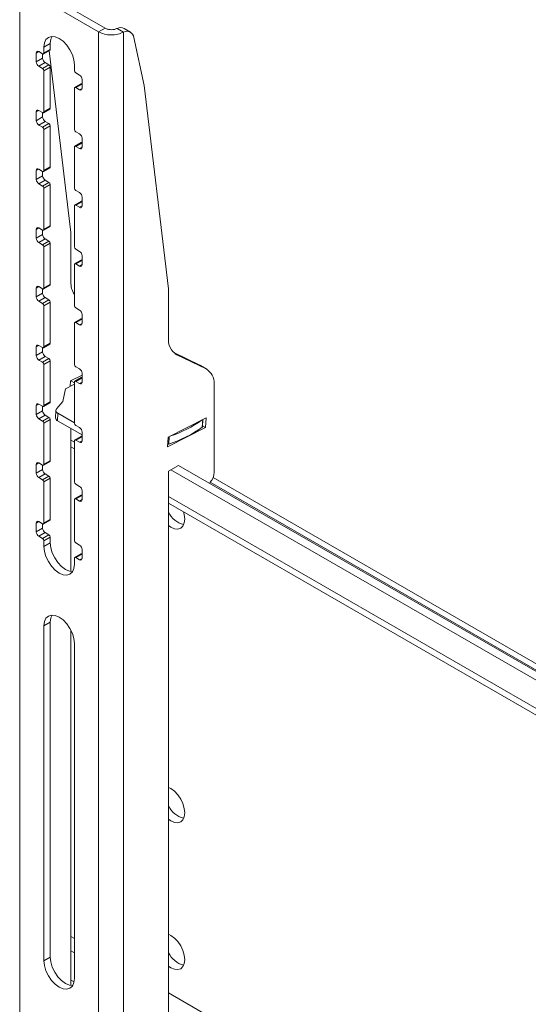
# Model space of a CAD drawing. Units: millimetres. Extents: x 5 to 292, y 5 to 205.
# Drawn here: x 248 to 252, y 135 to 143 of the extents above; entities that cross this region are included whole.
import ezdxf

# ---------------------------------------------------------------- set-up
doc = ezdxf.new("R2010")
doc.units = ezdxf.units.MM

msp = doc.modelspace()

# ---------------------------------------------------------------- linework, layer by layer
at = {"color": 7, "linetype": 'Continuous', "lineweight": 18}
for p, q in [((248.58671, 143.18273), (247.96042, 143.54428)), ((247.96042, 143.54428), (247.96042, 130.94622)), ((248.63722, 143.21189), (248.01093, 143.57344)), ((248.63722, 143.21189), (248.58671, 143.18273)), ((248.7342, 143.21017), (248.7847, 143.18101)), ((248.83886, 143.17983), (248.78835, 143.20899)), ((248.58671, 130.58467), (248.58671, 143.18273)), ((248.7847, 130.58467), (248.7847, 143.18101)), ((248.86612, 143.13797), (248.94728, 142.75572)), ((248.14939, 143.00701), (248.1999, 143.03616)), ((248.15235, 143.06021), (248.20285, 143.08936)), ((248.15235, 143.06021), (248.15235, 143.01355)), ((248.15235, 143.01355), (248.20285, 143.0427)), ((248.19381, 143.03265), (248.3665, 141.58899)), ((248.20285, 143.08936), (248.20285, 143.0427)), ((248.09174, 143.01354), (248.09174, 142.94355)), ((248.09174, 142.94355), (248.14225, 142.97271)), ((248.14225, 143.00771), (248.11194, 143.02521)), ((248.14225, 143.00771), (248.14225, 142.97271)), ((248.11194, 142.90856), (248.16245, 142.93772)), ((248.11194, 142.90856), (248.14225, 142.89106)), ((248.14225, 142.89106), (248.19275, 142.92022)), ((248.15235, 142.87357), (248.20285, 142.90273)), ((248.15235, 142.87357), (248.15235, 142.54695)), ((248.16245, 142.93772), (248.19275, 142.92022)), ((248.20285, 142.90273), (248.20285, 142.57611)), ((248.39478, 142.87359), (248.39478, 142.92025)), ((248.43519, 142.8386), (248.40489, 142.85609)), ((248.45539, 142.73362), (248.45539, 142.80361)), ((248.39478, 142.407), (248.39478, 142.73361)), ((248.44825, 142.76931), (248.39774, 142.74015)), ((248.40489, 142.73945), (248.45539, 142.7686)), ((248.40489, 142.73945), (248.43519, 142.72195)), ((248.94728, 142.75572), (249.14028, 141.1423)), ((248.14939, 142.54041), (248.1999, 142.56957)), ((248.15235, 142.54695), (248.20285, 142.57611)), ((248.09174, 142.54695), (248.09174, 142.47696)), ((248.09174, 142.47696), (248.14225, 142.50611)), ((248.14225, 142.54112), (248.11194, 142.55861)), ((248.14225, 142.54112), (248.14225, 142.50611)), ((248.11194, 142.44196), (248.16245, 142.47112)), ((248.11194, 142.44196), (248.14225, 142.42447)), ((248.14225, 142.42447), (248.19275, 142.45363)), ((248.15235, 142.40697), (248.20285, 142.43613)), ((248.15235, 142.40697), (248.15235, 142.08036)), ((248.16245, 142.47112), (248.19275, 142.45363)), ((248.20285, 142.43613), (248.20285, 142.10951)), ((248.43519, 142.37201), (248.40489, 142.3895)), ((248.45539, 142.26702), (248.45539, 142.33701)), ((248.39478, 141.9404), (248.39478, 142.26702)), ((248.44825, 142.30272), (248.39774, 142.27356)), ((248.40489, 142.27285), (248.45539, 142.30201)), ((248.40489, 142.27285), (248.43519, 142.25536)), ((248.14225, 142.07452), (248.11194, 142.09202)), ((248.14939, 142.07382), (248.1999, 142.10297)), ((248.15235, 142.08036), (248.20285, 142.10951)), ((248.09174, 142.08035), (248.09174, 142.01036)), ((248.09174, 142.01036), (248.14225, 142.03952)), ((248.14225, 142.07452), (248.14225, 142.03952)), ((248.11194, 141.97537), (248.16245, 142.00453)), ((248.11194, 141.97537), (248.14225, 141.95788)), ((248.14225, 141.95788), (248.19275, 141.98703)), ((248.15235, 141.94038), (248.20285, 141.96954)), ((248.15235, 141.94038), (248.15235, 141.61376)), ((248.16245, 142.00453), (248.19275, 141.98703)), ((248.20285, 141.96954), (248.20285, 141.64292)), ((248.43519, 141.90541), (248.40489, 141.92291)), ((248.45539, 141.80043), (248.45539, 141.87042)), ((248.39478, 141.47381), (248.39478, 141.80042)), ((248.44825, 141.83612), (248.39774, 141.80696)), ((248.40489, 141.80626), (248.45539, 141.83541)), ((248.40489, 141.80626), (248.43519, 141.78876)), ((248.14225, 141.60793), (248.11194, 141.62542)), ((248.14939, 141.60722), (248.1999, 141.63638)), ((248.15235, 141.61376), (248.20285, 141.64292)), ((248.09174, 141.61376), (248.09174, 141.54377)), ((248.09174, 141.54377), (248.14225, 141.57293)), ((248.14225, 141.60793), (248.14225, 141.57293)), ((248.3665, 141.58899), (248.3665, 141.1984)), ((248.11194, 141.50878), (248.16245, 141.53793)), ((248.11194, 141.50878), (248.14225, 141.49128)), ((248.14225, 141.49128), (248.19275, 141.52044)), ((248.15235, 141.47378), (248.20285, 141.50294)), ((248.15235, 141.47378), (248.15235, 141.14717)), ((248.16245, 141.53793), (248.19275, 141.52044)), ((248.20285, 141.50294), (248.20285, 141.17633)), ((248.43519, 141.43882), (248.40489, 141.45631)), ((248.45539, 141.33383), (248.45539, 141.40382)), ((248.39478, 141.00721), (248.39478, 141.33383)), ((248.44825, 141.36953), (248.39774, 141.34037)), ((248.40489, 141.33966), (248.45539, 141.36882)), ((248.40489, 141.33966), (248.43519, 141.32217)), ((248.14225, 141.14133), (248.11194, 141.15883)), ((248.14939, 141.14063), (248.1999, 141.16978)), ((248.15235, 141.14717), (248.20285, 141.17633)), ((248.09174, 141.14716), (248.09174, 141.07717)), ((248.09174, 141.07717), (248.14225, 141.10633)), ((248.14225, 141.14133), (248.14225, 141.10633)), ((249.14028, 141.1423), (249.14028, 140.7517)), ((248.11194, 141.04218), (248.16245, 141.07134)), ((248.11194, 141.04218), (248.14225, 141.02469)), ((248.14225, 141.02469), (248.19275, 141.05384)), ((248.15235, 141.00719), (248.20285, 141.03635)), ((248.15235, 141.00719), (248.15235, 140.68057)), ((248.16245, 141.07134), (248.19275, 141.05384)), ((248.20285, 141.03635), (248.20285, 140.70973)), ((248.43519, 140.97222), (248.40489, 140.98972)), ((248.45539, 140.86724), (248.45539, 140.93723)), ((248.39478, 140.54062), (248.39478, 140.86723)), ((248.44825, 140.90293), (248.39774, 140.87377)), ((248.40489, 140.87307), (248.45539, 140.90222)), ((248.40489, 140.87307), (248.43519, 140.85557)), ((248.14225, 140.67474), (248.11194, 140.69223)), ((248.14939, 140.67403), (248.1999, 140.70319)), ((248.15235, 140.68057), (248.20285, 140.70973)), ((248.09174, 140.68057), (248.09174, 140.61058)), ((248.09174, 140.61058), (248.14225, 140.63974)), ((248.11194, 140.57559), (248.16245, 140.60474)), ((248.14225, 140.67474), (248.14225, 140.63974)), ((248.16245, 140.60474), (248.19275, 140.58725)), ((249.18187, 140.63445), (249.38872, 140.53498)), ((249.20664, 140.61767), (249.43923, 140.50582)), ((248.11194, 140.57559), (248.14225, 140.55809)), ((248.14225, 140.55809), (248.19275, 140.58725)), ((248.15235, 140.54059), (248.20285, 140.56975)), ((248.15235, 140.54059), (248.15235, 140.21398)), ((248.20285, 140.56975), (248.20285, 140.24314)), ((249.43923, 140.50582), (249.38872, 140.53498)), ((249.38872, 140.53498), (249.39462, 140.53185)), ((249.44513, 140.50269), (249.39462, 140.53185)), ((248.36313, 140.40985), (248.45539, 140.45659)), ((248.43519, 140.50563), (248.40489, 140.52312)), ((248.45539, 140.40064), (248.45539, 140.47063)), ((248.39478, 140.38485), (248.3225, 140.34823)), ((248.36097, 140.36772), (248.36313, 140.40985)), ((248.36532, 140.41095), (248.39478, 140.39394)), ((248.39478, 140.07402), (248.39478, 140.40064)), ((248.44825, 140.43634), (248.39774, 140.40718)), ((248.40489, 140.40647), (248.45539, 140.43563)), ((248.40489, 140.40647), (248.43519, 140.38898)), ((249.50393, 140.38597), (249.50393, 139.68586)), ((248.3225, 140.34823), (248.30138, 140.24598)), ((248.09174, 140.21397), (248.09174, 140.14398)), ((248.14225, 140.20815), (248.11194, 140.22564)), ((248.14939, 140.20744), (248.1999, 140.2366)), ((248.15235, 140.21398), (248.20285, 140.24314)), ((248.30138, 140.24598), (248.25532, 140.19109)), ((248.09174, 140.14398), (248.14225, 140.17314)), ((248.11194, 140.10899), (248.16245, 140.13815)), ((248.14225, 140.20815), (248.14225, 140.17314)), ((248.16245, 140.13815), (248.19275, 140.12065)), ((248.24725, 140.17636), (248.24416, 140.11636)), ((248.26398, 140.15299), (248.2609, 140.093)), ((248.26398, 140.15299), (248.39478, 140.07748)), ((248.11194, 140.10899), (248.14225, 140.0915)), ((248.14225, 140.0915), (248.19275, 140.12065)), ((248.15235, 140.074), (248.20285, 140.10316)), ((248.15235, 140.074), (248.15235, 139.74738)), ((248.20285, 140.10316), (248.20285, 139.77654)), ((248.2609, 140.093), (248.45539, 139.98072)), ((249.13691, 139.96315), (249.43939, 140.11641)), ((249.41148, 140.04765), (249.41437, 140.10373)), ((249.43939, 140.11641), (249.43544, 140.03961)), ((248.3665, 140.03204), (248.3665, 138.89771)), ((248.43519, 140.03903), (248.40489, 140.05653)), ((248.45539, 139.93405), (248.45539, 140.00404)), ((249.43544, 140.03961), (249.13296, 139.88636)), ((249.43544, 140.03961), (249.41177, 140.05328)), ((248.39478, 139.60743), (248.39478, 139.93404)), ((248.44825, 139.96974), (248.39774, 139.94059)), ((248.40489, 139.93988), (248.45539, 139.96904)), ((248.40489, 139.93988), (248.43519, 139.92238)), ((249.13296, 139.88636), (249.13691, 139.96315)), ((248.3665, 139.88676), (248.39478, 139.87043)), ((248.09174, 139.74738), (248.09174, 139.67739)), ((248.14225, 139.74155), (248.11194, 139.75904)), ((248.14939, 139.74084), (248.1999, 139.77)), ((248.15235, 139.74738), (248.20285, 139.77654)), ((248.09174, 139.67739), (248.14225, 139.70655)), ((248.11194, 139.6424), (248.16245, 139.67155)), ((248.14225, 139.74155), (248.14225, 139.70655)), ((248.16245, 139.67155), (248.19275, 139.65406)), ((249.22109, 139.73955), (249.14028, 139.6929)), ((249.14028, 139.6929), (249.14028, 134.54603)), ((254.01123, 136.90428), (249.16048, 139.70456)), ((254.03695, 136.95941), (249.22109, 139.73955)), ((248.11194, 139.6424), (248.14225, 139.6249)), ((248.14225, 139.6249), (248.19275, 139.65406)), ((248.15235, 139.60741), (248.20285, 139.63656)), ((248.15235, 139.60741), (248.15235, 139.28079)), ((248.20285, 139.63656), (248.20285, 139.30995)), ((248.43519, 139.57244), (248.40489, 139.58993)), ((254.0598, 137.00837), (249.49482, 139.64368)), ((248.45539, 139.46746), (248.45539, 139.53744)), ((248.39478, 139.14083), (248.39478, 139.46745)), ((248.44825, 139.50315), (248.39774, 139.47399)), ((248.40489, 139.47328), (248.45539, 139.50244)), ((248.40489, 139.47328), (248.43519, 139.45579)), ((249.14028, 139.44007), (254.24522, 136.49305)), ((248.09174, 139.28078), (248.09174, 139.21079)), ((248.14225, 139.27496), (248.11194, 139.29245)), ((248.14225, 139.27496), (248.14225, 139.23995)), ((248.14939, 139.27425), (248.1999, 139.30341)), ((248.15235, 139.28079), (248.20285, 139.30995)), ((248.09174, 139.21079), (248.14225, 139.23995)), ((248.11194, 139.1758), (248.16245, 139.20496)), ((248.16245, 139.20496), (248.19275, 139.18746)), ((248.11194, 139.1758), (248.14225, 139.15831)), ((248.14225, 139.15831), (248.19275, 139.18746)), ((248.15235, 139.14081), (248.20285, 139.16997)), ((248.15235, 139.14081), (248.15235, 139.09415)), ((248.15235, 139.09415), (248.20285, 139.12331)), ((248.20285, 139.16997), (248.20285, 139.12331)), ((248.43519, 139.10584), (248.40489, 139.12334)), ((248.45539, 139.00086), (248.45539, 139.07085)), ((248.39478, 138.9542), (248.39478, 139.00085)), ((248.44825, 139.03655), (248.39774, 139.0074)), ((248.40489, 139.00669), (248.45539, 139.03585)), ((248.40489, 139.00669), (248.43519, 138.98919)), ((248.15235, 138.46425), (248.20285, 138.49341)), ((248.20285, 138.49341), (248.20285, 135.83382)), ((248.15235, 138.46425), (248.15235, 135.80466)), ((248.3665, 138.43049), (248.3665, 135.60822)), ((248.39478, 135.6647), (248.39478, 138.32429)), ((248.15235, 135.80466), (248.20285, 135.83382))]:
    msp.add_line(p, q, dxfattribs=at)
at = {"color": 8, "linetype": 'Continuous', "lineweight": 18}
for p, q in [((248.09174, 143.01354), (248.11194, 143.02521)), ((248.43519, 142.72195), (248.45539, 142.73361)), ((248.09174, 142.54695), (248.11194, 142.55861)), ((248.43519, 142.25536), (248.45539, 142.26702)), ((248.09174, 142.08035), (248.11194, 142.09202)), ((248.43519, 141.78876), (248.45539, 141.80043)), ((248.09174, 141.61376), (248.11194, 141.62542)), ((248.43519, 141.32217), (248.45539, 141.33383)), ((248.09174, 141.14716), (248.11194, 141.15883)), ((248.43519, 140.85557), (248.45539, 140.86724)), ((248.09174, 140.68057), (248.11194, 140.69223)), ((249.20664, 140.61767), (249.19263, 140.62575)), ((248.43519, 140.38898), (248.45539, 140.40064)), ((248.09174, 140.21397), (248.11194, 140.22564)), ((249.41205, 140.10256), (249.40902, 140.04361)), ((248.39478, 139.92262), (248.3665, 139.93895)), ((248.43519, 139.92238), (248.45539, 139.93405)), ((249.1463, 139.96791), (249.14327, 139.90896)), ((248.09174, 139.74738), (248.11194, 139.75904)), ((249.47139, 139.60504), (254.04063, 136.96728)), ((248.43519, 139.45579), (248.45539, 139.46745)), ((254.21326, 136.56369), (249.14028, 139.49226)), ((248.09174, 139.28078), (248.11194, 139.29245)), ((248.43519, 138.98919), (248.45539, 139.00086)), ((248.3665, 135.99686), (248.39478, 135.98053)), ((248.3665, 135.88488), (248.39478, 135.86856)), ((248.3665, 135.65092), (248.39195, 135.63623)), ((249.14028, 135.55017), (254.4087, 132.50877))]:
    msp.add_line(p, q, dxfattribs=at)
at = {"color": 7, "linetype": 'Continuous', "lineweight": 18, "flags": 128}
for points in [[(248.39478, 142.92025), (248.39065, 142.95886), (248.37854, 142.99962), (248.35928, 143.03973), (248.33417, 143.07646), (248.30494, 143.10733), (248.27357, 143.13021), (248.24219, 143.14355), (248.21296, 143.14644), (248.18785, 143.13869), (248.16859, 143.12082), (248.15648, 143.09405), (248.15235, 143.06021)], [(248.21692, 143.14668), (248.20699, 143.12321), (248.20285, 143.08936)], [(248.25532, 140.19109), (248.25116, 140.18664), (248.24845, 140.18183), (248.24728, 140.1768), (248.24766, 140.17167), (248.2496, 140.16658), (248.25303, 140.16169), (248.25787, 140.15712), (248.26398, 140.15299)], [(249.14028, 139.26144), (249.15907, 139.24875), (249.18782, 139.23652), (249.21462, 139.23386), (249.23764, 139.24097), (249.2553, 139.25735), (249.2664, 139.28189), (249.27018, 139.31291), (249.2664, 139.34831), (249.26059, 139.37062)], [(248.20285, 139.12331), (248.20699, 139.0847), (248.2191, 139.04394), (248.23836, 139.00383), (248.26346, 138.96709), (248.2927, 138.93623), (248.32407, 138.91335), (248.35545, 138.90001), (248.38072, 138.89688)], [(248.15235, 139.09415), (248.15648, 139.05554), (248.16859, 139.01479), (248.18785, 138.97468), (248.21296, 138.93794), (248.24219, 138.90708), (248.27357, 138.88419), (248.30494, 138.87085), (248.33417, 138.86796), (248.35928, 138.87571), (248.37854, 138.89358), (248.39065, 138.92035), (248.39478, 138.9542)], [(248.39478, 138.32429), (248.39065, 138.36291), (248.37854, 138.40366), (248.35928, 138.44377), (248.33417, 138.48051), (248.30494, 138.51137), (248.27357, 138.53425), (248.24219, 138.54759), (248.21296, 138.55048), (248.18785, 138.54273), (248.16859, 138.52486), (248.15648, 138.49809), (248.15235, 138.46425)], [(248.21692, 138.55073), (248.20699, 138.52725), (248.20285, 138.49341)], [(249.14028, 136.92847), (249.15907, 136.91577), (249.18782, 136.90354), (249.21462, 136.90089), (249.23764, 136.908), (249.2553, 136.92438), (249.2664, 136.94892), (249.27018, 136.97994), (249.2664, 137.01534), (249.2553, 137.05269), (249.23764, 137.08946), (249.21462, 137.12314), (249.18782, 137.15143), (249.15907, 137.1724), (249.14028, 137.1814)], [(249.14028, 135.76198), (249.15907, 135.74929), (249.18782, 135.73706), (249.21462, 135.7344), (249.23764, 135.74151), (249.2553, 135.75789), (249.2664, 135.78243), (249.27018, 135.81345), (249.2664, 135.84885), (249.2553, 135.8862), (249.23764, 135.92297), (249.21462, 135.95665), (249.18782, 135.98494), (249.15907, 136.00591), (249.14028, 136.01491)], [(248.15235, 135.80466), (248.15648, 135.76604), (248.16859, 135.72529), (248.18785, 135.68518), (248.21296, 135.64844), (248.24219, 135.61758), (248.27357, 135.5947), (248.30494, 135.58136), (248.33417, 135.57847), (248.35928, 135.58622), (248.37854, 135.60409), (248.39065, 135.63086), (248.39478, 135.6647)], [(248.20285, 135.83382), (248.20699, 135.7952), (248.2191, 135.75445), (248.23836, 135.71434), (248.26346, 135.6776), (248.2927, 135.64674), (248.32407, 135.62386), (248.35545, 135.61052), (248.38072, 135.60738)]]:
    msp.add_lwpolyline(points, dxfattribs=at)
at = {"color": 7, "linetype": 'Continuous', "lineweight": 18}
for centre, radius, start, end in [((248.76008, 143.1549), 0.06103, 62.40635, 115.097909), ((248.81006, 143.13044), 0.05657, 7.647491, 116.629651), ((248.19606, 143.04184), 0.00685, 304.056351, 7.255829), ((248.10405, 143.01554), 0.01248, 50.796715, 189.214037), ((248.14619, 143.01255), 0.00624, 230.796715, 9.214037), ((248.18611, 142.97471), 0.04391, 182.605478, 237.394522), ((248.1356, 142.94555), 0.04391, 182.605478, 237.394522), ((248.13042, 142.87257), 0.02195, 2.605478, 57.394522), ((248.18092, 142.90173), 0.02195, 2.605478, 57.394522), ((248.41672, 142.87459), 0.02195, 182.605478, 237.394522), ((248.41153, 142.80161), 0.04391, 2.605478, 57.394522), ((248.40094, 142.73461), 0.00624, 50.796715, 189.214037), ((248.44308, 142.73162), 0.01248, 230.796715, 9.214037), ((248.45121, 142.76276), 0.00719, 54.382423, 114.307119), ((248.10405, 142.54894), 0.01248, 50.796715, 189.214037), ((248.19606, 142.57524), 0.00685, 304.056352, 7.255829), ((248.14619, 142.54595), 0.00624, 230.796715, 9.214037), ((248.18611, 142.50811), 0.04391, 182.605478, 237.394522), ((248.1356, 142.47895), 0.04391, 182.605478, 237.394522), ((248.13042, 142.40598), 0.02195, 2.605478, 57.394522), ((248.18092, 142.43513), 0.02195, 2.605478, 57.394522), ((248.41672, 142.40799), 0.02195, 182.605478, 237.394522), ((248.41153, 142.33502), 0.04391, 2.605478, 57.394522), ((248.40094, 142.26802), 0.00624, 50.796715, 189.214037), ((248.44308, 142.26503), 0.01248, 230.796715, 9.214037), ((248.45121, 142.29617), 0.00719, 54.382423, 114.307119), ((248.10405, 142.08235), 0.01248, 50.796715, 189.214037), ((248.19606, 142.10865), 0.00685, 304.056351, 7.25583), ((248.14619, 142.07936), 0.00624, 230.796715, 9.214037), ((248.18611, 142.04152), 0.04391, 182.605478, 237.394522), ((248.1356, 142.01236), 0.04391, 182.605478, 237.394522), ((248.13042, 141.93938), 0.02195, 2.605478, 57.394522), ((248.18092, 141.96854), 0.02195, 2.605478, 57.394522), ((248.41672, 141.9414), 0.02195, 182.605478, 237.394522), ((248.41153, 141.86842), 0.04391, 2.605478, 57.394522), ((248.40094, 141.80142), 0.00624, 50.796715, 189.214037), ((248.44308, 141.79843), 0.01248, 230.796715, 9.214037), ((248.45121, 141.82957), 0.00719, 54.382423, 114.307119), ((248.10405, 141.61575), 0.01248, 50.796715, 189.214037), ((248.19606, 141.64205), 0.00685, 304.05635, 7.25583), ((248.1356, 141.54576), 0.04391, 182.605478, 237.394522), ((248.14619, 141.61276), 0.00624, 230.796715, 9.214037), ((248.18611, 141.57492), 0.04391, 182.605478, 237.394522), ((248.13042, 141.47279), 0.02195, 2.605478, 57.394522), ((248.18092, 141.50194), 0.02195, 2.605478, 57.394522), ((248.41672, 141.47481), 0.02195, 182.605478, 237.394522), ((248.41153, 141.40183), 0.04391, 2.605478, 57.394522), ((248.40094, 141.33483), 0.00624, 50.796715, 189.214037), ((248.44308, 141.33184), 0.01248, 230.796715, 9.214037), ((248.45121, 141.36298), 0.00719, 54.382423, 114.307119), ((248.10405, 141.14916), 0.01248, 50.796715, 189.214037), ((248.19606, 141.17546), 0.00685, 304.056351, 7.255829), ((248.5359, 141.19026), 0.1696, 177.251331, 213.687493), ((248.1356, 141.07917), 0.04391, 182.605478, 237.394522), ((248.14619, 141.14617), 0.00624, 230.796715, 9.214037), ((248.18611, 141.10833), 0.04391, 182.605478, 237.394522), ((248.13042, 141.00619), 0.02195, 2.605478, 57.394522), ((248.18092, 141.03535), 0.02195, 2.605478, 57.394522), ((248.41672, 141.00821), 0.02195, 182.605478, 237.394522), ((248.41153, 140.93523), 0.04391, 2.605478, 57.394522), ((248.40094, 140.86823), 0.00624, 50.796715, 189.214037), ((248.44308, 140.86524), 0.01248, 230.796715, 9.214037), ((248.45121, 140.89638), 0.00719, 54.382423, 114.307119), ((248.10405, 140.68257), 0.01248, 50.796715, 189.214037), ((248.19606, 140.70887), 0.00685, 304.056352, 7.255829), ((249.27852, 140.7367), 0.13906, 173.806708, 238.872423), ((248.1356, 140.61257), 0.04391, 182.605478, 237.394522), ((248.14619, 140.67957), 0.00624, 230.796715, 9.214037), ((248.18611, 140.64173), 0.04391, 182.605478, 237.394522), ((248.13042, 140.5396), 0.02195, 2.605478, 57.394522), ((248.18092, 140.56875), 0.02195, 2.605478, 57.394522), ((248.41672, 140.54162), 0.02195, 182.605478, 237.394522), ((248.41153, 140.46864), 0.04391, 2.605478, 57.394522), ((249.3705, 140.39133), 0.13354, 357.698072, 59.022974), ((248.40094, 140.40164), 0.00624, 50.796715, 189.214037), ((248.44308, 140.39865), 0.01248, 230.796715, 9.214037), ((248.45121, 140.42979), 0.00719, 54.382423, 114.307119), ((248.10405, 140.21597), 0.01248, 50.796715, 189.214037), ((248.14619, 140.21298), 0.00624, 230.796715, 9.214037), ((248.19606, 140.24227), 0.00685, 304.056351, 7.255829), ((248.1356, 140.14598), 0.04391, 182.605478, 237.394522), ((248.18611, 140.17514), 0.04391, 182.605478, 237.394522), ((248.13042, 140.073), 0.02195, 2.605478, 57.394522), ((248.18092, 140.10216), 0.02195, 2.605478, 57.394522), ((248.27224, 140.11879), 0.02818, 184.948105, 246.277053), ((248.41672, 140.07502), 0.02195, 182.605478, 237.394522), ((248.86964, 140.84601), 0.91957, 287.904975, 305.833987), ((248.41153, 140.00204), 0.04391, 2.605478, 57.394522), ((248.86618, 140.78543), 0.91922, 287.543567, 306.195394), ((249.40607, 140.04818), 0.00544, 302.884696, 354.445405), ((248.40094, 139.93504), 0.00624, 50.796715, 189.214037), ((248.44308, 139.93205), 0.01248, 230.796715, 9.214037), ((248.45121, 139.96319), 0.00719, 54.382423, 114.307119), ((249.13619, 139.93154), 0.02366, 264.856801, 287.388344), ((248.10405, 139.74938), 0.01248, 50.796715, 189.214037), ((248.14619, 139.74638), 0.00624, 230.796715, 9.214037), ((248.19606, 139.77568), 0.00685, 304.05635, 7.25583), ((248.1356, 139.67938), 0.04391, 182.605478, 237.394522), ((248.18611, 139.70854), 0.04391, 182.605478, 237.394522), ((249.3717, 139.69208), 0.13238, 317.792287, 357.305907), ((248.13042, 139.60641), 0.02195, 2.605478, 57.394522), ((248.18092, 139.63556), 0.02195, 2.605478, 57.394522), ((248.41672, 139.60843), 0.02195, 182.605478, 237.394522), ((248.41153, 139.53545), 0.04391, 2.605478, 57.394522), ((248.40094, 139.46845), 0.00624, 50.796715, 189.214037), ((248.44308, 139.46546), 0.01248, 230.796715, 9.214037), ((248.45121, 139.4966), 0.00719, 54.382423, 114.307119), ((249.30696, 139.44844), 0.18503, 205.726905, 255.890306), ((248.10405, 139.28278), 0.01248, 50.796715, 189.214037), ((248.14619, 139.27979), 0.00624, 230.796715, 9.214037), ((248.19606, 139.30908), 0.00685, 304.056351, 7.255829), ((248.1356, 139.21279), 0.04391, 182.605478, 237.394522), ((248.18611, 139.24195), 0.04391, 182.605478, 237.394522), ((248.13042, 139.13981), 0.02195, 2.605478, 57.394522), ((248.18092, 139.16897), 0.02195, 2.605478, 57.394522), ((248.41672, 139.14183), 0.02195, 182.605478, 237.394522), ((248.41153, 139.06885), 0.04391, 2.605478, 57.394522), ((248.40094, 139.00185), 0.00624, 50.796715, 189.214037), ((248.44308, 138.99886), 0.01248, 230.796715, 9.214037), ((248.45121, 139.03), 0.00719, 54.382423, 114.307119), ((249.30696, 137.11546), 0.18503, 205.726905, 255.890306), ((249.30696, 135.94897), 0.18503, 205.726905, 255.890306)]:
    msp.add_arc(centre, radius, start, end, dxfattribs=at)
for points in [[(248.63722, 143.21189), (248.6443, 143.2085), (248.65847, 143.20172), (248.68571, 143.19851), (248.71295, 143.20086), (248.72711, 143.20706), (248.7342, 143.21017)], [(248.58671, 143.18273), (248.60117, 143.17596), (248.63009, 143.16241), (248.68571, 143.15631), (248.74132, 143.16155), (248.77024, 143.17452), (248.7847, 143.18101)]]:
    msp.add_open_spline(points, degree=3, dxfattribs=at)

doc.saveas('drawing.dxf')
